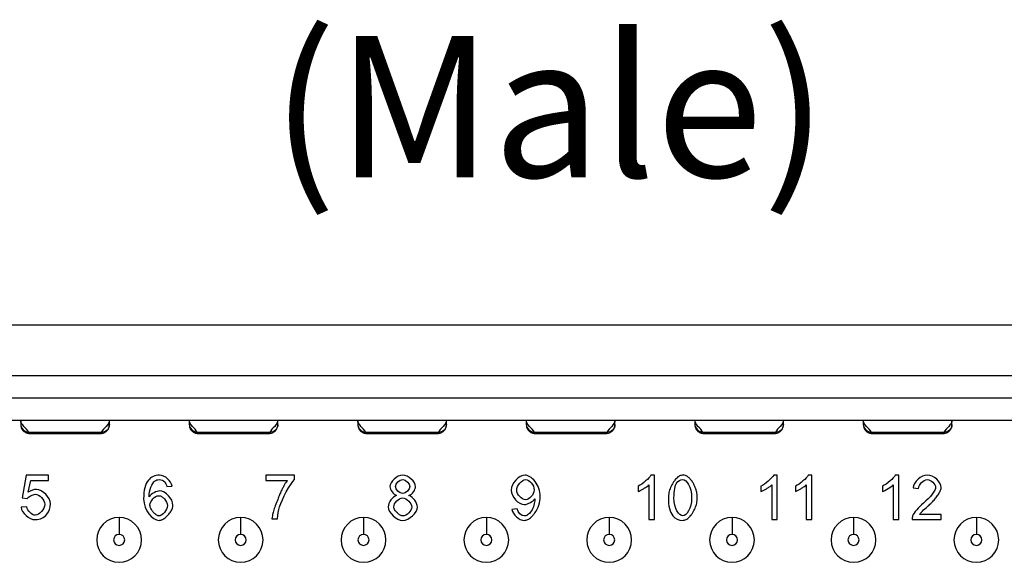
# Model space of a CAD drawing. Units: inches. Extents: x 0.1 to 15.3, y 0.1 to 9.9.
# Drawn here: x 1.5 to 2.4, y 1.5 to 2 of the extents above; entities that cross this region are included whole.
import ezdxf

# ---------------------------------------------------------------- set-up
doc = ezdxf.new("R2010")
doc.units = ezdxf.units.IN
doc.header["$LTSCALE"] = 0.909091
doc.header["$MEASUREMENT"] = 0
doc.styles.add('SLDTEXTSTYLE0', font='TXT', dxfattribs={"width": 0.75})

msp = doc.modelspace()

# ---------------------------------------------------------------- linework, layer by layer
at = {"color": 7, "linetype": 'Continuous', "lineweight": 25}
for p, q in [((0.67762, 1.69432), (3.1973, 1.69432)), ((2.87466, 1.64885), (1.00026, 1.64885)), ((2.87466, 1.62916), (1.00026, 1.62916)), ((1.00026, 1.60948), (2.87466, 1.60948)), ((1.53125, 1.59894), (1.59564, 1.59894)), ((1.53175, 1.59786), (1.59506, 1.59786)), ((1.68086, 1.59894), (1.74524, 1.59894)), ((1.68136, 1.59786), (1.74467, 1.59786)), ((1.83047, 1.59894), (1.89485, 1.59894)), ((1.83097, 1.59786), (1.89427, 1.59786)), ((1.98007, 1.59894), (2.04445, 1.59894)), ((1.98057, 1.59786), (2.04388, 1.59786)), ((2.12968, 1.59894), (2.19406, 1.59894)), ((2.13018, 1.59786), (2.19349, 1.59786)), ((2.27928, 1.59894), (2.34367, 1.59894)), ((2.27979, 1.59786), (2.34309, 1.59786)), ((1.52907, 1.56086), (1.52526, 1.54063)), ((1.54863, 1.56086), (1.52907, 1.56086)), ((1.53081, 1.54567), (1.53294, 1.55623)), ((1.53294, 1.55623), (1.54863, 1.55623)), ((1.54863, 1.55623), (1.54863, 1.56086)), ((1.74165, 1.56086), (1.74165, 1.5562)), ((1.76712, 1.56086), (1.74165, 1.56086)), ((1.74165, 1.5562), (1.76091, 1.5562)), ((1.76712, 1.5571), (1.76712, 1.56086)), ((2.08667, 1.56086), (2.08354, 1.56086)), ((2.08667, 1.52134), (2.08667, 1.56086)), ((2.19572, 1.56086), (2.1926, 1.56086)), ((2.19572, 1.52134), (2.19572, 1.56086)), ((2.2263, 1.56086), (2.22318, 1.56086)), ((2.2263, 1.52134), (2.2263, 1.56086)), ((2.30359, 1.56086), (2.30047, 1.56086)), ((2.30359, 1.52134), (2.30359, 1.56086)), ((1.65376, 1.55065), (1.65856, 1.55104)), ((2.07217, 1.55098), (2.07217, 1.5463)), ((2.08183, 1.55212), (2.08183, 1.52134)), ((2.18123, 1.55098), (2.18123, 1.5463)), ((2.19089, 1.55212), (2.19089, 1.52134)), ((2.2118, 1.55098), (2.2118, 1.5463)), ((2.22147, 1.55212), (2.22147, 1.52134)), ((2.2891, 1.55098), (2.2891, 1.5463)), ((2.29876, 1.55212), (2.29876, 1.52134)), ((2.31626, 1.54948), (2.32124, 1.54897)), ((1.52526, 1.54063), (1.52979, 1.54003)), ((1.52946, 1.53274), (1.52439, 1.53232)), ((1.9648, 1.53088), (1.96015, 1.53046)), ((1.74714, 1.522), (1.75212, 1.522)), ((2.08183, 1.52134), (2.08667, 1.52134)), ((2.19089, 1.52134), (2.19572, 1.52134)), ((2.22147, 1.52134), (2.2263, 1.52134)), ((2.29876, 1.52134), (2.30359, 1.52134)), ((2.31536, 1.52134), (2.34137, 1.52134)), ((2.34137, 1.52599), (2.32208, 1.52599)), ((2.34137, 1.52134), (2.34137, 1.52599))]:
    msp.add_line(p, q, dxfattribs=at)
at = {"color": 8, "linetype": 'Continuous', "lineweight": 25}
for p, q in [((1.53175, 1.59827), (1.53125, 1.59894)), ((1.68136, 1.59827), (1.68086, 1.59894)), ((1.83097, 1.59827), (1.83047, 1.59894)), ((1.98057, 1.59827), (1.98007, 1.59894)), ((2.13018, 1.59827), (2.12968, 1.59894)), ((2.27979, 1.59827), (2.27928, 1.59894))]:
    msp.add_line(p, q, dxfattribs=at)
at = {"color": 7, "linetype": 'Continuous', "lineweight": 25}
for centre, radius, start, end in [((1.61148, 1.50338), 0.01988, 90, 270), ((1.61148, 1.50338), 0.01988, 270, 90), ((1.71935, 1.50338), 0.01988, 90, 270), ((1.71935, 1.50338), 0.01988, 270, 90), ((1.82841, 1.50338), 0.01988, 90, 270), ((1.82841, 1.50338), 0.01988, 270, 90), ((1.93746, 1.50338), 0.01988, 90, 270), ((1.93746, 1.50338), 0.01988, 270, 90), ((2.04652, 1.50338), 0.01988, 90, 270), ((2.04652, 1.50338), 0.01988, 270, 90), ((2.15557, 1.50338), 0.01988, 90, 270), ((2.15557, 1.50338), 0.01988, 270, 90), ((2.26344, 1.50338), 0.01988, 90, 270), ((2.26344, 1.50338), 0.01988, 270, 90), ((2.3725, 1.50338), 0.01988, 90, 270), ((2.3725, 1.50338), 0.01988, 270, 90), ((1.61148, 1.50338), 0.00492, 90, 270), ((1.61148, 1.50338), 0.00492, 270, 90), ((1.71935, 1.50338), 0.00492, 90, 270), ((1.71935, 1.50338), 0.00492, 270, 90), ((1.82841, 1.50338), 0.00492, 90, 270), ((1.82841, 1.50338), 0.00492, 270, 90), ((1.93746, 1.50338), 0.00492, 90, 270), ((1.93746, 1.50338), 0.00492, 270, 90), ((2.04652, 1.50338), 0.00492, 90, 270), ((2.04652, 1.50338), 0.00492, 270, 90), ((2.15557, 1.50338), 0.00492, 90, 270), ((2.15557, 1.50338), 0.00492, 270, 90), ((2.26344, 1.50338), 0.00492, 90, 270), ((2.26344, 1.50338), 0.00492, 270, 90), ((2.3725, 1.50338), 0.00492, 90, 270), ((2.3725, 1.50338), 0.00492, 270, 90)]:
    msp.add_arc(centre, radius, start, end, dxfattribs=at)
for points, knots in [([(1.52407, 1.60948), (1.52407, 1.60766), (1.52407, 1.60715), (1.52407, 1.60671), (1.52407, 1.60672), (1.52407, 1.60587)], [0, 0, 0, 0, 0.5, 0.5, 1, 1, 1, 1]), ([(1.53125, 1.59894), (1.53029, 1.60071), (1.5285, 1.60243), (1.52539, 1.60588), (1.52407, 1.60766), (1.52407, 1.60948)], [0, 0, 0, 0, 0.5, 0.5, 1, 1, 1, 1]), ([(1.60281, 1.60948), (1.60281, 1.60766), (1.6015, 1.60588), (1.59839, 1.60243), (1.5966, 1.60071), (1.59564, 1.59894)], [0, 0, 0, 0, 0.5, 0.5, 1, 1, 1, 1]), ([(1.60281, 1.60587), (1.60281, 1.60672), (1.60281, 1.60671), (1.60281, 1.60715), (1.60281, 1.60766), (1.60281, 1.60948)], [0, 0, 0, 0, 0.5, 0.5, 1, 1, 1, 1]), ([(1.67368, 1.60948), (1.67368, 1.60766), (1.67368, 1.60715), (1.67368, 1.60671), (1.67368, 1.60672), (1.67368, 1.60587)], [0, 0, 0, 0, 0.5, 0.5, 1, 1, 1, 1]), ([(1.68086, 1.59894), (1.6799, 1.60071), (1.6781, 1.60243), (1.67499, 1.60588), (1.67368, 1.60766), (1.67368, 1.60948)], [0, 0, 0, 0, 0.5, 0.5, 1, 1, 1, 1]), ([(1.75242, 1.60948), (1.75242, 1.60766), (1.75111, 1.60588), (1.748, 1.60243), (1.7462, 1.60071), (1.74524, 1.59894)], [0, 0, 0, 0, 0.5, 0.5, 1, 1, 1, 1]), ([(1.75242, 1.60587), (1.75242, 1.60672), (1.75242, 1.60671), (1.75242, 1.60715), (1.75242, 1.60766), (1.75242, 1.60948)], [0, 0, 0, 0, 0.5, 0.5, 1, 1, 1, 1]), ([(1.82329, 1.60948), (1.82329, 1.60766), (1.82329, 1.60715), (1.82329, 1.60671), (1.82329, 1.60672), (1.82329, 1.60587)], [0, 0, 0, 0, 0.5, 0.5, 1, 1, 1, 1]), ([(1.83047, 1.59894), (1.8295, 1.60071), (1.82771, 1.60243), (1.8246, 1.60588), (1.82329, 1.60766), (1.82329, 1.60948)], [0, 0, 0, 0, 0.5, 0.5, 1, 1, 1, 1]), ([(1.90203, 1.60948), (1.90203, 1.60766), (1.90071, 1.60588), (1.89761, 1.60243), (1.89581, 1.60071), (1.89485, 1.59894)], [0, 0, 0, 0, 0.5, 0.5, 1, 1, 1, 1]), ([(1.90203, 1.60587), (1.90203, 1.60672), (1.90203, 1.60671), (1.90203, 1.60715), (1.90203, 1.60766), (1.90203, 1.60948)], [0, 0, 0, 0, 0.5, 0.5, 1, 1, 1, 1]), ([(1.97289, 1.60948), (1.97289, 1.60766), (1.97289, 1.60715), (1.97289, 1.60671), (1.97289, 1.60672), (1.97289, 1.60587)], [0, 0, 0, 0, 0.5, 0.5, 1, 1, 1, 1]), ([(1.98007, 1.59894), (1.97911, 1.60071), (1.97732, 1.60243), (1.97421, 1.60588), (1.97289, 1.60766), (1.97289, 1.60948)], [0, 0, 0, 0, 0.5, 0.5, 1, 1, 1, 1]), ([(2.05163, 1.60948), (2.05163, 1.60766), (2.05032, 1.60588), (2.04721, 1.60243), (2.04542, 1.60071), (2.04445, 1.59894)], [0, 0, 0, 0, 0.5, 0.5, 1, 1, 1, 1]), ([(2.05163, 1.60587), (2.05163, 1.60672), (2.05163, 1.60671), (2.05163, 1.60715), (2.05163, 1.60766), (2.05163, 1.60948)], [0, 0, 0, 0, 0.5, 0.5, 1, 1, 1, 1]), ([(2.1225, 1.60948), (2.1225, 1.60766), (2.1225, 1.60715), (2.1225, 1.60671), (2.1225, 1.60672), (2.1225, 1.60587)], [0, 0, 0, 0, 0.5, 0.5, 1, 1, 1, 1]), ([(2.12968, 1.59894), (2.12872, 1.60071), (2.12692, 1.60243), (2.12381, 1.60588), (2.1225, 1.60766), (2.1225, 1.60948)], [0, 0, 0, 0, 0.5, 0.5, 1, 1, 1, 1]), ([(2.20124, 1.60948), (2.20124, 1.60766), (2.19993, 1.60588), (2.19682, 1.60243), (2.19502, 1.60071), (2.19406, 1.59894)], [0, 0, 0, 0, 0.5, 0.5, 1, 1, 1, 1]), ([(2.20124, 1.60587), (2.20124, 1.60672), (2.20124, 1.60671), (2.20124, 1.60715), (2.20124, 1.60766), (2.20124, 1.60948)], [0, 0, 0, 0, 0.5, 0.5, 1, 1, 1, 1]), ([(2.27211, 1.60948), (2.27211, 1.60766), (2.27211, 1.60715), (2.27211, 1.60671), (2.27211, 1.60672), (2.27211, 1.60587)], [0, 0, 0, 0, 0.5, 0.5, 1, 1, 1, 1]), ([(2.27928, 1.59894), (2.27832, 1.60071), (2.27653, 1.60243), (2.27342, 1.60588), (2.27211, 1.60766), (2.27211, 1.60948)], [0, 0, 0, 0, 0.5, 0.5, 1, 1, 1, 1]), ([(2.35085, 1.60948), (2.35085, 1.60766), (2.34953, 1.60588), (2.34642, 1.60243), (2.34463, 1.60071), (2.34367, 1.59894)], [0, 0, 0, 0, 0.5, 0.5, 1, 1, 1, 1]), ([(2.35085, 1.60587), (2.35085, 1.60672), (2.35085, 1.60671), (2.35085, 1.60715), (2.35085, 1.60766), (2.35085, 1.60948)], [0, 0, 0, 0, 0.5, 0.5, 1, 1, 1, 1]), ([(1.52434, 1.60437), (1.52439, 1.60385), (1.52448, 1.60286), (1.52523, 1.60146), (1.52624, 1.60017), (1.52754, 1.59912), (1.52897, 1.59838), (1.53044, 1.59794), (1.5314, 1.59789), (1.53187, 1.59786)], [0, 0, 0, 0, 0.19006, 0.362151, 0.511064, 0.643537, 0.76718, 0.885901, 1, 1, 1, 1]), ([(1.59502, 1.59786), (1.5955, 1.59789), (1.59648, 1.59794), (1.59796, 1.59838), (1.5994, 1.59913), (1.6011, 1.60054), (1.60253, 1.60284), (1.60272, 1.60486), (1.60281, 1.60587)], [0, 0, 0, 0, 0.099611, 0.205821, 0.320634, 0.4471, 0.723803, 1, 1, 1, 1]), ([(1.60281, 1.60587), (1.60281, 1.60419), (1.60211, 1.60223), (1.5993, 1.59951), (1.59731, 1.59888), (1.59564, 1.59894)], [0, 0, 0, 0, 0.5, 0.5, 1, 1, 1, 1]), ([(1.67394, 1.60437), (1.67399, 1.60385), (1.67409, 1.60286), (1.67484, 1.60146), (1.67584, 1.60017), (1.67714, 1.59912), (1.67858, 1.59838), (1.68004, 1.59794), (1.681, 1.59789), (1.68147, 1.59786)], [0, 0, 0, 0, 0.190025, 0.362125, 0.511046, 0.643528, 0.767179, 0.885899, 1, 1, 1, 1]), ([(1.74463, 1.59786), (1.7451, 1.59789), (1.74609, 1.59794), (1.74757, 1.59838), (1.749, 1.59913), (1.7507, 1.60054), (1.75214, 1.60284), (1.75233, 1.60486), (1.75242, 1.60587)], [0, 0, 0, 0, 0.099608, 0.205816, 0.320629, 0.447098, 0.723804, 1, 1, 1, 1]), ([(1.75242, 1.60587), (1.75242, 1.60419), (1.75172, 1.60223), (1.74891, 1.59951), (1.74692, 1.59888), (1.74524, 1.59894)], [0, 0, 0, 0, 0.5, 0.5, 1, 1, 1, 1]), ([(1.82355, 1.60437), (1.8236, 1.60385), (1.8237, 1.60286), (1.82444, 1.60146), (1.82545, 1.60017), (1.82675, 1.59912), (1.82818, 1.59838), (1.82965, 1.59794), (1.83061, 1.59789), (1.83108, 1.59786)], [0, 0, 0, 0, 0.189978, 0.36209, 0.511023, 0.643516, 0.767174, 0.885895, 1, 1, 1, 1]), ([(1.89423, 1.59786), (1.89471, 1.59789), (1.8957, 1.59794), (1.89717, 1.59838), (1.89861, 1.59913), (1.90031, 1.60054), (1.90174, 1.60284), (1.90193, 1.60486), (1.90203, 1.60587)], [0, 0, 0, 0, 0.0996062, 0.2058088, 0.3206222, 0.4470953, 0.7238059, 1, 1, 1, 1]), ([(1.90203, 1.60587), (1.90203, 1.60419), (1.90132, 1.60223), (1.89851, 1.59951), (1.89652, 1.59888), (1.89485, 1.59894)], [0, 0, 0, 0, 0.5, 0.5, 1, 1, 1, 1]), ([(1.97316, 1.60437), (1.97321, 1.60385), (1.9733, 1.60286), (1.97405, 1.60146), (1.97505, 1.60017), (1.97635, 1.59912), (1.97779, 1.59838), (1.97926, 1.59794), (1.98022, 1.59789), (1.98069, 1.59786)], [0, 0, 0, 0, 0.189949, 0.362068, 0.511008, 0.643508, 0.767171, 0.885894, 1, 1, 1, 1]), ([(2.04384, 1.59786), (2.04432, 1.59789), (2.0453, 1.59794), (2.04678, 1.59838), (2.04821, 1.59913), (2.04992, 1.60054), (2.05135, 1.60284), (2.05154, 1.60486), (2.05163, 1.60587)], [0, 0, 0, 0, 0.099607, 0.205813, 0.320626, 0.447096, 0.723805, 1, 1, 1, 1]), ([(2.05163, 1.60587), (2.05163, 1.60419), (2.05093, 1.60223), (2.04812, 1.59951), (2.04613, 1.59888), (2.04445, 1.59894)], [0, 0, 0, 0, 0.5, 0.5, 1, 1, 1, 1]), ([(2.12276, 1.60437), (2.12281, 1.60385), (2.12291, 1.60286), (2.12366, 1.60146), (2.12466, 1.60017), (2.12596, 1.59912), (2.1274, 1.59838), (2.12886, 1.59794), (2.12982, 1.59789), (2.13029, 1.59786)], [0, 0, 0, 0, 0.190004, 0.362109, 0.511035, 0.643523, 0.767177, 0.885898, 1, 1, 1, 1]), ([(2.19345, 1.59786), (2.19392, 1.59789), (2.19491, 1.59794), (2.19639, 1.59838), (2.19782, 1.59913), (2.19952, 1.60054), (2.20096, 1.60284), (2.20115, 1.60486), (2.20124, 1.60587)], [0, 0, 0, 0, 0.099609, 0.205818, 0.320632, 0.447099, 0.723803, 1, 1, 1, 1]), ([(2.20124, 1.60587), (2.20124, 1.60419), (2.20054, 1.60223), (2.19773, 1.59951), (2.19574, 1.59888), (2.19406, 1.59894)], [0, 0, 0, 0, 0.5, 0.5, 1, 1, 1, 1]), ([(2.27237, 1.60437), (2.27242, 1.60385), (2.27251, 1.60286), (2.27326, 1.60146), (2.27427, 1.60017), (2.27557, 1.59912), (2.277, 1.59838), (2.27847, 1.59794), (2.27943, 1.59789), (2.2799, 1.59786)], [0, 0, 0, 0, 0.190044, 0.362139, 0.511057, 0.643533, 0.767182, 0.885901, 1, 1, 1, 1]), ([(2.34305, 1.59786), (2.34353, 1.59789), (2.34451, 1.59794), (2.34599, 1.59838), (2.34743, 1.59913), (2.34913, 1.60054), (2.35056, 1.60284), (2.35075, 1.60486), (2.35085, 1.60587)], [0, 0, 0, 0, 0.0996104, 0.2058249, 0.3206348, 0.4471015, 0.7238021, 1, 1, 1, 1]), ([(2.35085, 1.60587), (2.35085, 1.60419), (2.35014, 1.60223), (2.34733, 1.59951), (2.34534, 1.59888), (2.34367, 1.59894)], [0, 0, 0, 0, 0.5, 0.5, 1, 1, 1, 1]), ([(1.76091, 1.5562), (1.76049, 1.55568), (1.75955, 1.55451), (1.75825, 1.55239), (1.75685, 1.54982), (1.75537, 1.54675), (1.7538, 1.54321), (1.75198, 1.53877), (1.75011, 1.53391), (1.74853, 1.52909), (1.74745, 1.52524), (1.74723, 1.52296), (1.74714, 1.522)], [0, 0, 0, 0, 0.054485, 0.120944, 0.199776, 0.291216, 0.395415, 0.512474, 0.67879, 0.815106, 0.921861, 1, 1, 1, 1]), ([(1.98529, 1.54183), (1.98529, 1.54424), (1.98488, 1.54666), (1.98333, 1.55123), (1.98214, 1.55345), (1.97787, 1.55891), (1.97419, 1.56086), (1.97179, 1.56086)], [0, 0, 0, 0, 0.25, 0.25, 0.5, 0.5, 1, 1, 1, 1]), ([(2.1119, 1.56086), (2.11141, 1.56081), (2.11041, 1.56073), (2.10894, 1.56013), (2.10749, 1.55919), (2.10606, 1.55789), (2.10465, 1.55624), (2.1028, 1.55361), (2.10086, 1.55003), (2.09934, 1.54543), (2.09915, 1.5423), (2.09906, 1.54075)], [0, 0, 0, 0, 0.057057, 0.117348, 0.183741, 0.258404, 0.342872, 0.438206, 0.63408, 0.818976, 1, 1, 1, 1]), ([(2.12472, 1.54075), (2.12468, 1.54172), (2.12462, 1.54366), (2.1241, 1.54653), (2.12327, 1.54933), (2.12209, 1.55207), (2.12055, 1.55479), (2.11874, 1.55731), (2.1166, 1.55932), (2.11431, 1.56062), (2.11269, 1.56078), (2.1119, 1.56086)], [0, 0, 0, 0, 0.113146, 0.225234, 0.337795, 0.452341, 0.570308, 0.701048, 0.812082, 0.908993, 1, 1, 1, 1]), ([(2.1926, 1.56086), (2.19193, 1.55949), (2.18984, 1.55729), (2.18547, 1.55353), (2.18315, 1.55188), (2.18123, 1.55098)], [0, 0, 0, 0, 0.5, 0.5, 1, 1, 1, 1]), ([(2.32904, 1.56086), (2.32599, 1.56086), (2.32308, 1.55932), (2.31844, 1.55522), (2.31654, 1.55251), (2.31626, 1.54948)], [0, 0, 0, 0, 0.5, 0.5, 1, 1, 1, 1]), ([(1.97992, 1.5478), (1.97992, 1.54557), (1.97877, 1.54342), (1.97582, 1.54012), (1.97406, 1.53895), (1.97227, 1.53895)], [0, 0, 0, 0, 0.5, 0.5, 1, 1, 1, 1]), ([(2.07217, 1.5463), (2.07315, 1.54667), (2.07558, 1.54792), (2.07811, 1.54945), (2.07927, 1.55021), (2.07969, 1.55048), (2.0808, 1.55127), (2.08141, 1.55172), (2.08183, 1.55212)], [0, 0, 0, 0, 0.5, 0.75, 0.75, 0.875, 0.875, 1, 1, 1, 1]), ([(2.18123, 1.5463), (2.1822, 1.54667), (2.18463, 1.54792), (2.18716, 1.54945), (2.18833, 1.55021), (2.18874, 1.55048), (2.18986, 1.55127), (2.19047, 1.55172), (2.19089, 1.55212)], [0, 0, 0, 0, 0.5, 0.75, 0.75, 0.875, 0.875, 1, 1, 1, 1]), ([(2.2118, 1.5463), (2.21278, 1.54667), (2.21521, 1.54792), (2.21774, 1.54945), (2.21891, 1.55021), (2.21932, 1.55048), (2.22044, 1.55127), (2.22105, 1.55172), (2.22147, 1.55212)], [0, 0, 0, 0, 0.5, 0.75, 0.75, 0.875, 0.875, 1, 1, 1, 1]), ([(2.3297, 1.53355), (2.33076, 1.53449), (2.33286, 1.53636), (2.33566, 1.53946), (2.33802, 1.54254), (2.3398, 1.54538), (2.34102, 1.54777), (2.34123, 1.54929), (2.34131, 1.54993)], [0, 0, 0, 0, 0.208594, 0.411891, 0.611463, 0.776596, 0.904716, 1, 1, 1, 1]), ([(1.64661, 1.54261), (1.64759, 1.54261), (1.64855, 1.54222), (1.65023, 1.54119), (1.65102, 1.5405), (1.65315, 1.53808), (1.65427, 1.53598), (1.65427, 1.53382)], [0, 0, 0, 0, 0.25, 0.25, 0.5, 0.5, 1, 1, 1, 1]), ([(1.97107, 1.53469), (1.97203, 1.53469), (1.97303, 1.53497), (1.97488, 1.53565), (1.97576, 1.53609), (1.97829, 1.53756), (1.97978, 1.53879), (1.98046, 1.53988)], [0, 0, 0, 0, 0.25, 0.25, 0.5, 0.5, 1, 1, 1, 1]), ([(1.97119, 1.52068), (1.97171, 1.52072), (1.97277, 1.52081), (1.97434, 1.52142), (1.97591, 1.52238), (1.97747, 1.5237), (1.97904, 1.52539), (1.98161, 1.52873), (1.9846, 1.53412), (1.98506, 1.53929), (1.98529, 1.54183)], [0, 0, 0, 0, 0.056657, 0.116829, 0.1831, 0.257422, 0.341183, 0.435357, 0.721942, 1, 1, 1, 1]), ([(1.98049, 1.53892), (1.98049, 1.53658), (1.97945, 1.53199), (1.9762, 1.52717), (1.97508, 1.52617), (1.97301, 1.52491), (1.97207, 1.52464), (1.97131, 1.52464)], [0, 0, 0, 0, 0.5, 0.5, 0.75, 0.75, 1, 1, 1, 1]), ([(2.1119, 1.52068), (2.11239, 1.52072), (2.11339, 1.5208), (2.11487, 1.5214), (2.11632, 1.52233), (2.11775, 1.52362), (2.11917, 1.52526), (2.12102, 1.52786), (2.12295, 1.53142), (2.12445, 1.53603), (2.12463, 1.53918), (2.12472, 1.54075)], [0, 0, 0, 0, 0.057189, 0.117571, 0.18398, 0.258567, 0.342856, 0.437908, 0.631253, 0.816203, 1, 1, 1, 1]), ([(1.64679, 1.52464), (1.6465, 1.52467), (1.64586, 1.52474), (1.6449, 1.52522), (1.64389, 1.52593), (1.64281, 1.52691), (1.64149, 1.52837), (1.64015, 1.53013), (1.63903, 1.53214), (1.63886, 1.53349), (1.63878, 1.53409)], [0, 0, 0, 0, 0.068091, 0.147232, 0.241164, 0.352142, 0.481534, 0.691829, 0.861755, 1, 1, 1, 1]), ([(1.64691, 1.52068), (1.64741, 1.52072), (1.64845, 1.52083), (1.65001, 1.52147), (1.65161, 1.52246), (1.65327, 1.52382), (1.65527, 1.52581), (1.65726, 1.52829), (1.65891, 1.53121), (1.65914, 1.5332), (1.65925, 1.53412)], [0, 0, 0, 0, 0.076544, 0.161156, 0.257185, 0.366938, 0.491967, 0.692556, 0.858558, 1, 1, 1, 1]), ([(1.8633, 1.52464), (1.863, 1.52466), (1.86235, 1.52473), (1.86137, 1.52513), (1.86034, 1.52574), (1.85926, 1.52659), (1.85796, 1.52783), (1.85665, 1.52933), (1.85555, 1.53103), (1.85537, 1.53219), (1.85529, 1.53271)], [0, 0, 0, 0, 0.076186, 0.161983, 0.260668, 0.37441, 0.504629, 0.709017, 0.870953, 1, 1, 1, 1]), ([(1.61148, 1.52326), (1.61148, 1.52326), (1.61148, 1.52294), (1.61148, 1.52148), (1.61148, 1.52034), (1.61148, 1.51741), (1.61148, 1.51565), (1.61148, 1.51196), (1.61148, 1.51006), (1.61148, 1.5083)], [0, 0, 0, 0, 0.25, 0.25, 0.5, 0.5, 0.75, 0.75, 1, 1, 1, 1]), ([(1.71935, 1.52326), (1.71935, 1.52326), (1.71935, 1.52294), (1.71935, 1.52148), (1.71935, 1.52034), (1.71935, 1.51741), (1.71935, 1.51565), (1.71935, 1.51196), (1.71935, 1.51006), (1.71935, 1.5083)], [0, 0, 0, 0, 0.25, 0.25, 0.5, 0.5, 0.75, 0.75, 1, 1, 1, 1]), ([(1.82841, 1.52326), (1.82841, 1.52326), (1.82841, 1.52294), (1.82841, 1.52148), (1.82841, 1.52034), (1.82841, 1.51741), (1.82841, 1.51565), (1.82841, 1.51196), (1.82841, 1.51006), (1.82841, 1.5083)], [0, 0, 0, 0, 0.25, 0.25, 0.5, 0.5, 0.75, 0.75, 1, 1, 1, 1]), ([(1.93746, 1.52326), (1.93746, 1.52326), (1.93746, 1.52294), (1.93746, 1.52148), (1.93746, 1.52034), (1.93746, 1.51741), (1.93746, 1.51565), (1.93746, 1.51196), (1.93746, 1.51006), (1.93746, 1.5083)], [0, 0, 0, 0, 0.25, 0.25, 0.5, 0.5, 0.75, 0.75, 1, 1, 1, 1]), ([(2.04652, 1.52326), (2.04652, 1.52326), (2.04652, 1.52294), (2.04652, 1.52148), (2.04652, 1.52034), (2.04652, 1.51741), (2.04652, 1.51565), (2.04652, 1.51196), (2.04652, 1.51006), (2.04652, 1.5083)], [0, 0, 0, 0, 0.25, 0.25, 0.5, 0.5, 0.75, 0.75, 1, 1, 1, 1]), ([(2.15557, 1.52326), (2.15557, 1.52326), (2.15557, 1.52294), (2.15557, 1.52148), (2.15557, 1.52034), (2.15557, 1.51741), (2.15557, 1.51565), (2.15557, 1.51196), (2.15557, 1.51006), (2.15557, 1.5083)], [0, 0, 0, 0, 0.25, 0.25, 0.5, 0.5, 0.75, 0.75, 1, 1, 1, 1]), ([(2.26344, 1.52326), (2.26344, 1.52326), (2.26344, 1.52294), (2.26344, 1.52148), (2.26344, 1.52034), (2.26344, 1.51741), (2.26344, 1.51565), (2.26344, 1.51196), (2.26344, 1.51006), (2.26344, 1.5083)], [0, 0, 0, 0, 0.25, 0.25, 0.5, 0.5, 0.75, 0.75, 1, 1, 1, 1]), ([(2.3725, 1.52326), (2.3725, 1.52326), (2.3725, 1.52294), (2.3725, 1.52148), (2.3725, 1.52034), (2.3725, 1.51741), (2.3725, 1.51565), (2.3725, 1.51196), (2.3725, 1.51006), (2.3725, 1.5083)], [0, 0, 0, 0, 0.25, 0.25, 0.5, 0.5, 0.75, 0.75, 1, 1, 1, 1])]:
    msp.add_open_spline(points, degree=3, knots=knots, dxfattribs=at)
for points in [[(1.52407, 1.60587), (1.52407, 1.60251), (1.5279, 1.59882), (1.53125, 1.59894)], [(1.67368, 1.60587), (1.67368, 1.60251), (1.67751, 1.59882), (1.68086, 1.59894)], [(1.82329, 1.60587), (1.82329, 1.60251), (1.82711, 1.59882), (1.83047, 1.59894)], [(1.97289, 1.60587), (1.97289, 1.60251), (1.97672, 1.59882), (1.98007, 1.59894)], [(2.1225, 1.60587), (2.1225, 1.60251), (2.12633, 1.59882), (2.12968, 1.59894)], [(2.27211, 1.60587), (2.27211, 1.60251), (2.27593, 1.59882), (2.27928, 1.59894)], [(1.63746, 1.55635), (1.63464, 1.55289), (1.63323, 1.54736), (1.63323, 1.53976)], [(1.64737, 1.56086), (1.6432, 1.56086), (1.6399, 1.55936), (1.63746, 1.55635)], [(1.64301, 1.5556), (1.64417, 1.55646), (1.64552, 1.55689), (1.64707, 1.55689)], [(1.64707, 1.55689), (1.64899, 1.55689), (1.65061, 1.5562), (1.65193, 1.55482)], [(1.65856, 1.55104), (1.65796, 1.55563), (1.65202, 1.56086), (1.64737, 1.56086)], [(1.75398, 1.53283), (1.75599, 1.53982), (1.76337, 1.55308), (1.76712, 1.5571)], [(1.86318, 1.56086), (1.85808, 1.56086), (1.8519, 1.555), (1.8519, 1.55071)], [(1.85688, 1.55089), (1.85688, 1.55335), (1.86048, 1.55689), (1.86327, 1.55689)], [(1.87462, 1.55059), (1.87462, 1.55488), (1.86835, 1.56086), (1.86318, 1.56086)], [(1.86327, 1.55689), (1.866, 1.55689), (1.86964, 1.55326), (1.86964, 1.55062)], [(1.97179, 1.56086), (1.96648, 1.56086), (1.95943, 1.55356), (1.95943, 1.54756)], [(1.96441, 1.54741), (1.96441, 1.55161), (1.96915, 1.55686), (1.97239, 1.55686)], [(1.97239, 1.55686), (1.97551, 1.55686), (1.97992, 1.55197), (1.97992, 1.5478)], [(2.08354, 1.56086), (2.08228, 1.55831), (2.07622, 1.55287), (2.07217, 1.55098)], [(2.10653, 1.55404), (2.10785, 1.55592), (2.10962, 1.55686), (2.11184, 1.55686)], [(2.11184, 1.55686), (2.1152, 1.55686), (2.11973, 1.55047), (2.11973, 1.54075)], [(2.22318, 1.56086), (2.22192, 1.55831), (2.21586, 1.55287), (2.2118, 1.55098)], [(2.30047, 1.56086), (2.29921, 1.55831), (2.29315, 1.55287), (2.2891, 1.55098)], [(2.32124, 1.54897), (2.32127, 1.55266), (2.32544, 1.55686), (2.32892, 1.55686)], [(2.32892, 1.55686), (2.33222, 1.55686), (2.33633, 1.55293), (2.33633, 1.55005)], [(2.34131, 1.54993), (2.34131, 1.55458), (2.33471, 1.56086), (2.32904, 1.56086)], [(1.53825, 1.54813), (1.53565, 1.54813), (1.53317, 1.54731), (1.53081, 1.54567)], [(1.55049, 1.53538), (1.55049, 1.54099), (1.54341, 1.54813), (1.53825, 1.54813)], [(1.63803, 1.54162), (1.63809, 1.54753), (1.64073, 1.55395), (1.64301, 1.5556)], [(1.65193, 1.55482), (1.65271, 1.55394), (1.65332, 1.55255), (1.65376, 1.55065)], [(1.8519, 1.55071), (1.8519, 1.54789), (1.85481, 1.54381), (1.85784, 1.5427)], [(1.8633, 1.54456), (1.86045, 1.54456), (1.85688, 1.5481), (1.85688, 1.55089)], [(1.86964, 1.55062), (1.86964, 1.54807), (1.86609, 1.54456), (1.8633, 1.54456)], [(1.8688, 1.5427), (1.87174, 1.54381), (1.87462, 1.54786), (1.87462, 1.55059)], [(1.95943, 1.54756), (1.95943, 1.54177), (1.96618, 1.53469), (1.97107, 1.53469)], [(1.97227, 1.53895), (1.96891, 1.53895), (1.96441, 1.54366), (1.96441, 1.54741)], [(2.10404, 1.54075), (2.10404, 1.54721), (2.10487, 1.55164), (2.10653, 1.55404)], [(2.2891, 1.5463), (2.29135, 1.54714), (2.29702, 1.55047), (2.29876, 1.55212)], [(2.33633, 1.55005), (2.33633, 1.54729), (2.33183, 1.54117), (2.32544, 1.53589)], [(1.52979, 1.54003), (1.53087, 1.54174), (1.53462, 1.54387), (1.53696, 1.54387)], [(1.53696, 1.54387), (1.54074, 1.54387), (1.54536, 1.53907), (1.54536, 1.53493)], [(1.63323, 1.53976), (1.63323, 1.52956), (1.64085, 1.52068), (1.64691, 1.52068)], [(1.64761, 1.54687), (1.64484, 1.54687), (1.63977, 1.54429), (1.63803, 1.54162)], [(1.63878, 1.53409), (1.63878, 1.5379), (1.64334, 1.54261), (1.64661, 1.54261)], [(1.65925, 1.53412), (1.65925, 1.53976), (1.65244, 1.54687), (1.64761, 1.54687)], [(1.85784, 1.5427), (1.85421, 1.54177), (1.85031, 1.53658), (1.85031, 1.53274)], [(1.85529, 1.53271), (1.85529, 1.5361), (1.85973, 1.5406), (1.86315, 1.5406)], [(1.86315, 1.5406), (1.86663, 1.5406), (1.87126, 1.53604), (1.87126, 1.53253)], [(1.87624, 1.53259), (1.87624, 1.53625), (1.87246, 1.54153), (1.8688, 1.5427)], [(1.98046, 1.53988), (1.98048, 1.53944), (1.98049, 1.53912), (1.98049, 1.53892)], [(2.09906, 1.54075), (2.09906, 1.53337), (2.10036, 1.52803), (2.10296, 1.52473)], [(2.1119, 1.52464), (2.10857, 1.52464), (2.10404, 1.53103), (2.10404, 1.54075)], [(2.11973, 1.54075), (2.11973, 1.53106), (2.1152, 1.52464), (2.1119, 1.52464)], [(1.52439, 1.53232), (1.52487, 1.52734), (1.53168, 1.52134), (1.53705, 1.52134)], [(1.53702, 1.5253), (1.53411, 1.5253), (1.53003, 1.52902), (1.52946, 1.53274)], [(1.54536, 1.53493), (1.54536, 1.53058), (1.54056, 1.5253), (1.53702, 1.5253)], [(1.54737, 1.52611), (1.54945, 1.52871), (1.55049, 1.5318), (1.55049, 1.53538)], [(1.65427, 1.53382), (1.65427, 1.52959), (1.64989, 1.52464), (1.64679, 1.52464)], [(1.75212, 1.522), (1.75238, 1.52592), (1.753, 1.52953), (1.75398, 1.53283)], [(1.85031, 1.53274), (1.85031, 1.52758), (1.85745, 1.52068), (1.86327, 1.52068)], [(1.86327, 1.52068), (1.8691, 1.52068), (1.87624, 1.52755), (1.87624, 1.53259)], [(1.87126, 1.53253), (1.87126, 1.52911), (1.86678, 1.52464), (1.8633, 1.52464)], [(1.96015, 1.53046), (1.96075, 1.52581), (1.9666, 1.52068), (1.97119, 1.52068)], [(1.97131, 1.52464), (1.96873, 1.52464), (1.9654, 1.52761), (1.9648, 1.53088)], [(2.32544, 1.53589), (2.3213, 1.5325), (2.31692, 1.52737), (2.31593, 1.5247)], [(2.32208, 1.52599), (2.32289, 1.52731), (2.32535, 1.52992), (2.3297, 1.53355)], [(1.53705, 1.52134), (1.54141, 1.52134), (1.54485, 1.52293), (1.54737, 1.52611)], [(2.10296, 1.52473), (2.10512, 1.52203), (2.1081, 1.52068), (2.1119, 1.52068)], [(2.31593, 1.5247), (2.31551, 1.52362), (2.31532, 1.5225), (2.31536, 1.52134)]]:
    msp.add_open_spline(points, degree=3, dxfattribs=at)
at = {"color": 8, "linetype": 'Continuous', "lineweight": 25}
for points, knots in [([(1.59564, 1.59894), (1.59537, 1.59834), (1.59507, 1.59767), (1.59506, 1.59793), (1.59506, 1.59797)], [0, 0, 0, 0, 0.8719603, 1, 1, 1, 1]), ([(1.74524, 1.59894), (1.74498, 1.59834), (1.74467, 1.59767), (1.74467, 1.59793), (1.74467, 1.59797)], [0, 0, 0, 0, 0.87196, 1, 1, 1, 1]), ([(1.89485, 1.59894), (1.89458, 1.59834), (1.89428, 1.59767), (1.89428, 1.59793), (1.89427, 1.59797)], [0, 0, 0, 0, 0.8719602, 1, 1, 1, 1]), ([(2.04445, 1.59894), (2.04419, 1.59834), (2.04389, 1.59767), (2.04388, 1.59793), (2.04388, 1.59797)], [0, 0, 0, 0, 0.87196, 1, 1, 1, 1]), ([(2.19406, 1.59894), (2.1938, 1.59834), (2.19349, 1.59767), (2.19349, 1.59793), (2.19349, 1.59797)], [0, 0, 0, 0, 0.8719602, 1, 1, 1, 1]), ([(2.34367, 1.59894), (2.3434, 1.59834), (2.3431, 1.59767), (2.34309, 1.59793), (2.34309, 1.59797)], [0, 0, 0, 0, 0.8719602, 1, 1, 1, 1])]:
    msp.add_open_spline(points, degree=3, knots=knots, dxfattribs=at)

# ---------------------------------------------------------------- texts
at = {"color": 7, "linetype": 'Continuous', "lineweight": 0, "insert": (1.74663, 1.95049), "char_height": 0.125268, "attachment_point": 1, "style": 'SLDTEXTSTYLE0'}
msp.add_mtext('(Male)', dxfattribs=at)

doc.saveas('drawing.dxf')
